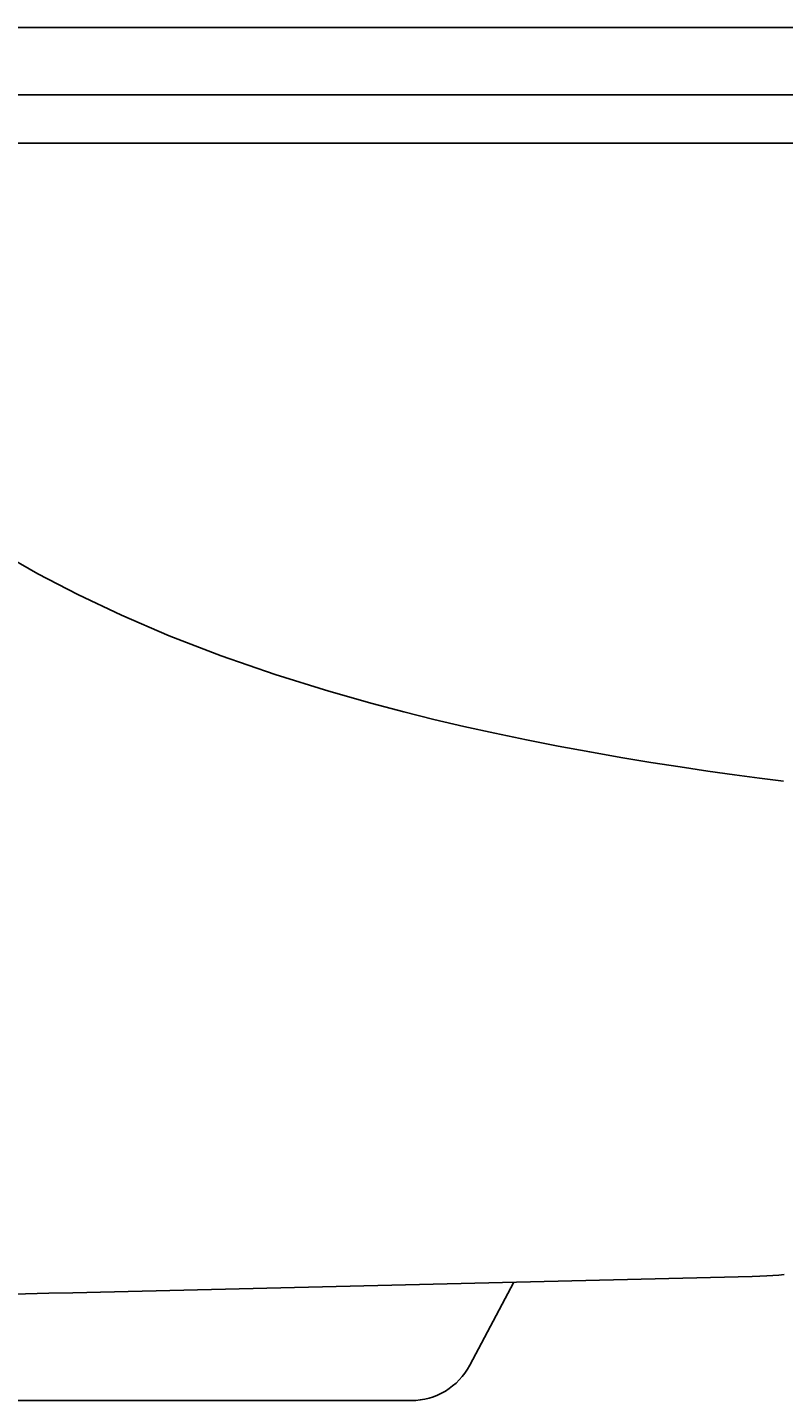
# Model space of a CAD drawing. Extents: x -33 to 33, y -1.9 to 20.8.
# Drawn here: x 6.9 to 18.3, y 0 to 20.8 of the extents above; entities that cross this region are included whole.
import ezdxf

# ---------------------------------------------------------------- set-up
doc = ezdxf.new("R2010")
doc.units = 0
doc.header["$LTSCALE"] = 0.935
doc.header["$MEASUREMENT"] = 0
doc.layers.get('0').update_dxf_attribs({"linetype": 'CONTINUOUS'})
doc.styles.add('TEXTSTYLE_1', font='txt', dxfattribs={"width": 0.8})

msp = doc.modelspace()

# ---------------------------------------------------------------- linework, layer by layer
for p, q in [((-31.98, 20.75), (31.98, 20.75)), ((32.755, 19.733), (-32.764, 19.733)), ((-33, 19), (33, 19)), ((12.6, 10.407), (13.054, 10.294)), ((13.054, 10.294), (13.507, 10.188)), ((13.507, 10.188), (13.973, 10.085)), ((17.863, 1.875), (7.6, 1.629)), ((14.26, 1.789), (13.597, 0.533)), ((-12.712, 0), (12.712, 0))]:
    msp.add_line(p, q)
for points in [[(3.448, 15.264), (3.814, 14.886), (4.201, 14.519), (4.609, 14.163), (5.041, 13.815), (5.5, 13.475), (5.989, 13.142), (6.512, 12.816), (7.073, 12.495), (7.677, 12.18), (8.335, 11.868), (9.056, 11.558), (9.842, 11.254), (10.656, 10.971), (11.465, 10.719)], [(11.465, 10.719), (12.124, 10.533), (12.6, 10.407)], [(13.973, 10.085), (14.452, 9.985), (14.933, 9.89), (15.41, 9.802), (15.878, 9.72), (16.334, 9.644), (16.774, 9.576), (17.195, 9.513), (17.595, 9.457), (17.976, 9.406), (18.337, 9.359)], [(18.347, 1.903), (18.264, 1.897), (18.176, 1.892), (18.082, 1.887), (17.981, 1.882), (17.863, 1.875)], [(7.6, 1.629), (7.239, 1.621), (6.885, 1.614), (6.538, 1.607), (6.199, 1.6), (5.867, 1.593), (5.544, 1.586), (5.228, 1.58), (4.921, 1.574), (4.621, 1.568), (4.327, 1.563), (4.04, 1.557), (3.758, 1.552), (3.483, 1.547), (3.213, 1.542), (2.949, 1.537), (2.691, 1.533), (2.438, 1.529), (1.999, 1.522)]]:
    msp.add_lwpolyline(points)
msp.add_arc((12.712, 1), 1, 270, 332.1557)

# ---------------------------------------------------------------- texts
at = {"color": 2, "linetype": 'CONTINUOUS', "insert": (15.844, 2.312), "char_height": 0.0938, "width": 0.075, "attachment_point": 2, "style": 'TEXTSTYLE_1'}
msp.add_mtext(' \\P \\P ', dxfattribs=at)

doc.saveas('drawing.dxf')
